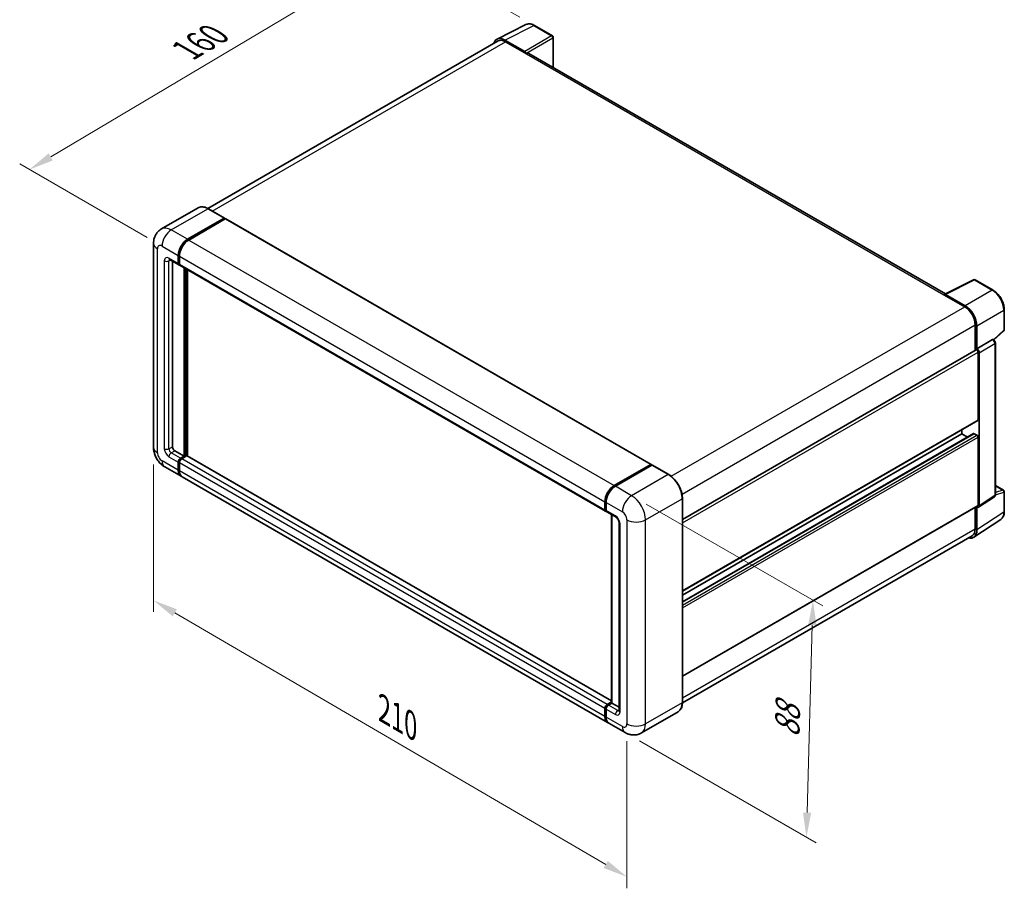
# Model space of a CAD drawing. Units: millimetres. Extents: x 1 to 6913, y -5 to 838.
# Drawn here: x 405 to 704, y 151 to 415 of the extents above; entities that cross this region are included whole.
import ezdxf

# ---------------------------------------------------------------- set-up
doc = ezdxf.new("R2010")
doc.units = ezdxf.units.MM
for name, color, linetype, lineweight in [('Dimension (ISO)', 7, 'Continuous', 18), ('Visible (ISO)', 7, 'Continuous', 35), ('Visible Narrow (ISO)', 7, 'Continuous', 25)]:
    doc.layers.add(name, color=color, linetype=linetype, lineweight=lineweight)
doc.styles.add('Note Text (TK)', font='MS PGothic.ttf')
doc.dimstyles.new('Default - Method 1b (TK)', dxfattribs={"dimscale": 3, "dimtxt": 2.5, "dimasz": 2.5, "dimexe": 1, "dimexo": 1.499999999999999, "dimgap": 1, "dimtad": 1, "dimtoh": 1, "dimrnd": 1e-08, "dimdsep": 46, "dimtxsty": 'Note Text (TK)', "dimcen": 0.09, "dimdle": 5, "dimclrd": 100, "dimclre": 100, "dimclrt": 7, "dimadec": 1, "dimazin": 1, "dimtfac": 1, "dimtmove": 0, "dimatfit": 3, "dimfxl": 1, "dimtolj": 1, "dimlwd": -1, "dimlwe": -1, "dimarcsym": 0})

# ---------------------------------------------------------------- blocks, each defined once
blk = doc.blocks.new('*D26')
at = {"layer": 'Defpoints', "color": 0}
for p in [(520.7897232800518, 436.6885842687487), (561.3893994924989, 413.2483502784806), (448.0612782084111, 346.1709763412059)]:
    blk.add_point(p, dxfattribs=at)
at = {"layer": 'Dimension (ISO)', "color": 100}
for p, q in [((556.9227653682555, 415.827162692484), (517.8119671972227, 438.407792544751)), ((414.201750522505, 373.2758089648579), (514.3441644383292, 432.8539042015343)), ((443.5946440841677, 348.7497887552093), (404.7784355979535, 371.1603371736458))]:
    blk.add_line(p, q, dxfattribs=at)
for points in [[(513.7050510937934, 433.9281640084879), (514.983277782865, 431.7796443945804), (520.7897232800518, 436.6885842687487)], [(413.5626371779692, 374.3500687718117), (414.8408638670407, 372.2015491579042), (407.7561916807824, 369.4411288976435)]]:
    blk.add_solid(points, dxfattribs=at)
at = {"layer": 'Dimension (ISO)', "color": 7, "insert": (454.2028837031028, 404.9280757555997), "char_height": 7.5, "attachment_point": 4, "rotation": 30.74983929790797, "style": 'Note Text (TK)'}
blk.add_mtext('\\A1;{\\Q-29.250;\\W0.823;\\H0.816x; \\fＭＳ Ｐゴシック|b0|i0;\\H7.5000;160}', dxfattribs=at)
blk = doc.blocks.new('*D27')
at = {"layer": 'Defpoints', "color": 0}
for p in [(445.4754917708073, 284.9337327716398), (589.4826344457435, 200.8345849360837), (589.4826344457603, 154.294279823213)]:
    blk.add_point(p, dxfattribs=at)
at = {"layer": 'Dimension (ISO)', "color": 100}
for p, q in [((445.4754917708092, 279.7225701468797), (445.4754917708253, 234.9193192422617)), ((451.9519735907636, 234.6112083055324), (583.0061526258208, 158.0764991764491)), ((589.4826344457454, 195.6234223113234), (589.4826344457616, 150.8201714067063))]:
    blk.add_line(p, q, dxfattribs=at)
for points in [[(452.5823434829695, 235.690621942189), (451.3216036985576, 233.5317946688758), (445.4754917708241, 238.3934276587685)], [(583.6365225180268, 159.1559128131057), (582.3757827336148, 156.9970855397926), (589.4826344457603, 154.294279823213)]]:
    blk.add_solid(points, dxfattribs=at)
at = {"layer": 'Dimension (ISO)', "color": 7, "insert": (514.3047209908055, 206.0143909140784), "char_height": 7.5, "attachment_point": 4, "rotation": 329.715375301932, "style": 'Note Text (TK)'}
blk.add_mtext('\\A1;{\\Q-30.285;\\W0.814;\\H0.816x; \\fＭＳ Ｐゴシック|b0|i0;\\H7.5000;210}', dxfattribs=at)
blk = doc.blocks.new('*D28')
at = {"layer": 'Defpoints', "color": 0}
for p in [(590.8968480080922, 270.2367943149279), (588.8968480081169, 198.1869799018753), (644.0511769406679, 166.3436132456939)]:
    blk.add_point(p, dxfattribs=at)
at = {"layer": 'Dimension (ISO)', "color": 100}
for p, q in [((595.327572733159, 267.6787142022055), (649.004993424021, 236.6880409169316)), ((645.8430678091772, 230.8963155087651), (644.2592860721338, 173.8407253956755)), ((593.3275727331837, 195.628899789153), (647.0049934240457, 164.638226503879))]:
    blk.add_line(p, q, dxfattribs=at)
for points in [[(644.5935491175137, 230.9310003640093), (647.0925865008409, 230.8616306535207), (646.0511769406431, 238.3934276587466)], [(643.0097673804702, 173.8754102509198), (645.5088047637973, 173.8060405404312), (644.0511769406679, 166.3436132456939)]]:
    blk.add_solid(points, dxfattribs=at)
at = {"layer": 'Dimension (ISO)', "color": 7, "insert": (638.0968437174739, 195.1011021900701), "char_height": 7.5, "attachment_point": 4, "rotation": 88.40995925998027, "style": 'Note Text (TK)'}
blk.add_mtext('\\A1;{\\Q28.410;\\W0.830;\\H0.816x; \\fＭＳ Ｐゴシック|b0|i0;\\H7.5000;88}', dxfattribs=at)

msp = doc.modelspace()

# ---------------------------------------------------------------- linework, layer by layer
at = {"layer": 'Visible (ISO)'}
for p, q in [((549.9473004549927, 409.133954813904), (558.74693153573, 413.5287141110755)), ((566.8086893863481, 410.119521799451), (561.3893994924987, 413.2483502784807)), ((550.2863051287176, 408.5496582672361), (462.0171527137277, 357.5874393592596)), ((558.370151448678, 405.3668541116073), (552.357374681691, 408.8383323966034)), ((552.5363051287176, 408.326778564381), (558.9002661593966, 404.6525439502063)), ((567.0586893863527, 400.4495820401383), (567.0586893863482, 409.6865090975589)), ((558.7234894640987, 404.7546060228232), (558.7234894640987, 404.7548547166537)), ((686.3088053604819, 331.6004954815807), (559.6502661593969, 404.7268371844916)), ((459.0266371368439, 357.7970393387243), (447.889705333156, 351.3671287639132)), ((467.1013846051501, 354.6545105740514), (462.1516371368443, 357.5122486072984)), ((455.8394528014619, 348.2122177935259), (466.9763846051499, 354.6421283683371)), ((455.8394528014619, 348.0489184773404), (467.1495896859068, 354.5788290521517)), ((467.2945826566839, 354.4175918085821), (456.1930061920555, 348.0080936482938)), ((467.1495896859068, 354.5788290521517), (467.3263663812035, 354.4767669795357)), ((467.4445826566841, 354.4324504554392), (596.8451236138224, 279.7230133005522)), ((445.4754917707847, 346.9874729221339), (445.4754917708071, 284.9337327716398)), ((450.3897053331581, 342.0389646137115), (453.2181324579043, 340.405971451856)), ((451.2432587237522, 341.5461653338842), (451.2432587237725, 285.1378569168721)), ((453.0110256767177, 340.8637485651762), (453.0110256767168, 343.3132383079589)), ((453.1524470329551, 340.9453982232691), (453.1524470329541, 343.3948879660517)), ((453.3645790673104, 343.1091141627271), (453.364579067311, 340.6596244199443)), ((453.3716858484977, 340.5482574681378), (453.3181324579043, 340.5791765326129)), ((453.5716858484977, 340.2018473066237), (582.972226805636, 265.4924101517368)), ((454.7787926297055, 282.2801188836253), (454.7787926296851, 339.5049238815645)), ((454.920213985943, 282.1984692255326), (454.9202139859224, 339.4232742234716)), ((455.8394528014808, 282.2591055837252), (455.8394528014605, 338.8925514458713)), ((686.1150406704323, 331.5037244732001), (694.9146717511696, 335.8984837703715)), ((700.8073627977592, 332.7553516343176), (695.3880729039098, 335.8841801133472)), ((685.8259333823813, 331.3719758119433), (692.1898944130601, 327.6977411977686)), ((686.0027100776819, 331.2701624331521), (686.0027100776819, 331.2699137393253)), ((692.3688248600891, 328.0026839464739), (686.356048093102, 331.4741622314699)), ((704.2374049365478, 320.7605560391029), (704.2374049365449, 326.8143443778432)), ((695.371874928401, 322.1863892765072), (695.3718749284038, 314.3946495911815)), ((695.9022050142987, 314.9399821207727), (695.9022050142952, 321.8826899969379)), ((695.9022050142987, 314.9399821207727), (700.6910114459843, 317.7048008032057)), ((700.9291033609409, 317.7224413847008), (700.9203732998488, 317.7274816878224)), ((701.0781896285406, 317.6176684368022), (704.0770582319547, 320.3936287453245)), ((606.3496438036071, 262.9976404873771), (695.6522050142997, 314.5564982417358)), ((695.9026357646445, 314.9397334269447), (695.9022050142987, 314.9399821207727)), ((701.5324413763843, 270.536302122668), (701.5324413763616, 316.6774292878551)), ((696.255758404903, 293.3028227261893), (696.255758404893, 313.9193613946118)), ((696.6093117955083, 267.174434748851), (696.6093117954857, 313.7157346370375)), ((606.349643803615, 241.2264012805747), (696.1522050143094, 293.0739341695295)), ((606.3496438036162, 237.9860291485474), (694.9036768768873, 289.1127239812695)), ((606.3496438036155, 239.9666342426787), (691.3060109365993, 289.0162156763198)), ((691.3060109365993, 289.0162156763198), (691.306010936599, 290.2759827142158)), ((693.0212652629817, 288.0259131292545), (691.3060109365993, 289.0162156763198)), ((695.9022050143111, 288.6079673858562), (695.0536768768873, 289.0978653344126)), ((696.2557584049144, 267.3790562817378), (696.2557584049052, 287.9955949501601)), ((451.9503655049594, 283.9131120454807), (454.7787926297055, 282.2801188836253)), ((453.7181324579258, 281.667746447929), (454.7787926297055, 282.2801188836253)), ((453.7181324579258, 281.5044471317435), (454.920213985943, 282.1984692255326)), ((455.556610089011, 282.3209437126724), (454.0716858485195, 281.4636223026979)), ((455.0969906812396, 282.0964071529166), (454.920213985943, 282.1984692255326)), ((455.0969906812396, 282.0964071529166), (455.1323460202987, 282.0759947383937)), ((584.7778617242676, 207.8164804832721), (455.706610089011, 282.3358023595294)), ((448.8897053331807, 279.0201414137207), (453.8394528014866, 276.1624033804736)), ((453.0110256767405, 277.9935118337545), (453.0110256767395, 280.4430015765372)), ((453.1524470329777, 278.0751614918474), (453.1524470329769, 280.52465123463)), ((453.364579067333, 280.2388774313056), (453.364579067334, 277.789387688523)), ((585.5935471491935, 273.2986564934068), (596.6951236138221, 279.7081546536952)), ((585.64532384449, 273.0456773103197), (596.9590323434747, 279.577649957747)), ((597.0840323434749, 279.5244429229863), (585.9471005397864, 273.0945323481751)), ((596.9072556481783, 279.5856801665561), (596.9072556481783, 279.5477566687797)), ((597.0804607289351, 279.5632056794168), (597.1193876825344, 279.5407311922776)), ((602.1587798117807, 276.6790870954535), (597.2090323434747, 279.5368251287006)), ((583.5935471492185, 201.2488420803553), (454.1930061920802, 275.9582792352424)), ((701.5324413763828, 273.345104875674), (703.9874049365717, 271.9277310033485)), ((696.4195076775011, 266.7274354060556), (701.2132260713609, 269.8956731983042)), ((704.2374049365748, 265.4409299627162), (704.2374049365719, 271.4947183014565)), ((582.7651200244493, 265.9501872650573), (582.7651200244486, 268.3996770078401)), ((583.0100947712797, 266.0318369231502), (583.0100947712788, 268.4813266659328)), ((583.1186734150415, 268.195552862608), (583.1186734150425, 265.7460631198254)), ((606.3496438036274, 207.3665575835122), (606.349643803605, 269.4202977340067)), ((606.3496438036245, 215.3026348361213), (696.1522050143215, 267.1501677250776)), ((695.3718749284258, 266.6996439399286), (695.3718749284282, 260.1326491260096)), ((695.9022050143255, 259.823975969878), (695.9022050143222, 266.7666838460433)), ((695.9022050143222, 266.7666838460433), (695.902635764668, 266.7664351522152)), ((583.325780196229, 265.2882860065052), (586.1542073209752, 263.6552928446497)), ((584.7778617242678, 207.2251213474789), (584.777861724247, 264.4499263454186)), ((584.8864403680097, 264.387238436214), (584.8864403680303, 207.162433438274)), ((587.068420883349, 262.0718285056509), (587.0684208833695, 204.9170678407217)), ((694.9531844242886, 257.5889792559006), (703.1589731595218, 263.0123036671705)), ((694.4398944130902, 258.0726521160677), (606.3475186933973, 207.2124952807071)), ((583.4722268056578, 206.7541851478109), (584.7778617242677, 207.5079938195341)), ((583.5240035009539, 206.5012059647223), (584.7778617242678, 207.2251213474789)), ((584.8864403680303, 207.162433438274), (583.8257801962504, 206.5500610025778)), ((584.851085028971, 207.1828458527974), (584.7778617242678, 207.2251213474789)), ((584.851085028971, 207.1828458527974), (584.8864403680304, 207.1624334382742)), ((584.8864403680303, 207.162433438274), (587.0684208833692, 205.9026664003766)), ((582.7651200244723, 203.079950533636), (582.7651200244712, 205.5294402764185)), ((583.0100947713024, 203.1616001917281), (583.0100947713015, 205.6110899345107)), ((583.1186734150642, 205.3253161311859), (583.1186734150651, 202.8758263884033)), ((605.0337798118067, 204.5178328309738), (593.8968480081184, 198.0879222561626)), ((588.8968480081172, 198.1869799018753), (583.9471005398113, 201.0447179351223))]:
    msp.add_line(p, q, dxfattribs=at)
for centre, radius, start, end in [((566.5586893863483, 409.6865090975587), 0.5000000000000002, 0, 60.00000000000426), ((695.1380729039099, 335.4511674114549), 0.5, 60.00000000000426, 116.5387075295066), ((703.7374049365478, 320.7605560391026), 0.5000000000000001, 312.7894813385706, 0), ((703.7374049365719, 271.4947183014563), 0.5000000000000001, 0, 60.00000000000132)]:
    msp.add_arc(centre, radius, start, end, dxfattribs=at)
for centre, major_axis, ratio, start_param, end_param in [((552.3616834979572, 404.7508733415558), (-2.503046793765676, 4.33540422052133), 0.5766474987879838, 5.498396131367933, 6.8099200536241), ((552.536305128719, 404.6525439502071), (-2.250000000001383, 3.897114317029132), 0.5773502691893873, 5.497787143781911, 6.283185307179516), ((558.3697205670518, 404.9586057453485), (0.250000000000141, -0.433012701892138), 0.5780538960693753, 0.7860071509831075, 2.355585502606928), ((558.900266159397, 403.4277990788149), (0.7500000000000135, 1.299038105676674), 0.5773502691896266, 0, 0.785398163397857), ((466.9763846051501, 354.4380042231052), (0.125000000000006, 0.21650635094612), 0.577350269189626, 5.699145064573257, 7.068583470577637), ((467.294582656684, 354.1726428343038), (0.149999999999999, 0.2598076211353317), 0.577350269189626, 9.87e-14, 0.7853981633979421), ((455.839452801463, 344.9462314698157), (2.000000000000202, 3.464101615137627), 0.577350269189626, 0.7853981633981109, 2.356194490193004), ((455.839452801463, 344.9462314698157), (1.900000000000193, 3.290896534380748), 0.5773502691896255, 0.7853981633980966, 2.356194490192999), ((456.1930061920567, 344.7421073245836), (-1.999999999999793, -3.464101615137875), 0.5773502691896258, 3.926990816987444, 5.497787143782238), ((453.7181324579043, 341.2719968556404), (-0.5000000000000007, -0.8660254037844397), 0.577350269189626, 5.497787143782456, 6.644552431086024), ((453.7181324579043, 341.2719968556404), (-0.399999999999996, -0.6928203230275464), 0.577350269189626, 5.497787143782637, 6.283185307179645), ((454.0716858484977, 341.0678727104081), (-0.5000000000000022, -0.8660254037844424), 0.5773502691896257, 5.497787143782131, 6.283185307179625), ((685.8259333823817, 330.1472309405521), (0.7499999999999534, 1.299038105676578), 0.5773502691896266, 0.5386578361481577, 0.7853981633978488), ((686.3564789747287, 331.0654163259652), (-0.2503046793765677, 0.4335404220521327), 0.5766474987879846, 5.498396131367723, 7.067974482991572), ((692.1898944130616, 324.0235065835946), (2.25000000000115, -3.897114317029297), 0.5773502691893873, 0.785398163397483, 2.356194490192368), ((692.3645160438269, 323.9202002838863), (2.500000000001413, -4.330127018921376), 0.5780538960693763, 0.786007150983056, 2.355585502606718), ((700.6791034922217, 317.2894286070135), (-0.2373110385604494, -0.4402622034678209), 0.5568605692504321, 3.125316333043056, 3.875807911401103), ((695.9022050142999, 314.1234855398437), (-0.2500000000001834, 0.4330127018921193), 0.5773502691893851, 3.926990816986935, 6.283185307179441), ((695.901774001392, 314.1232366944271), (0.5000000000002837, -0.866025403784275), 0.5780538960693761, 0.7860071509831786, 2.355585502606775), ((695.9022050143091, 293.5069468714216), (0.2500000000001738, -0.4330127018921554), 0.577350269189385, 3.6e-14, 0.7853981633972948), ((695.0536768768874, 288.8529163601343), (-0.1500000000000909, 0.2598076211352743), 0.577350269189385, 5.497787143782018, 6.283185307179539), ((695.9022050143113, 288.1997190953923), (-0.2500000000001818, 0.4330127018921167), 0.577350269189385, 3.926990816986936, 5.497787143781946), ((451.9503655049592, 284.7296086264083), (0.5000000000003637, -0.8660254037842277), 0.5773502691893854, 3.926990816986727, 5.497787143781642), ((453.7181324579261, 280.8512498670014), (0.5000000000000503, 0.8660254037844062), 0.577350269189626, 0.7853981633980727, 2.356194490192967), ((453.7181324579261, 280.8512498670014), (0.4000000000000378, 0.6928203230275205), 0.577350269189626, 0.7853981633979981, 2.356194490193022), ((455.5566100890111, 282.0759947383941), (0.1499999999999977, 0.2598076211353322), 0.5773502691896258, 7.55e-14, 0.7853981633979292), ((454.0716858485194, 280.6471257217701), (-0.4999999999999489, -0.8660254037844692), 0.577350269189626, 3.926990816986767, 5.497787143782687), ((596.6951236138221, 279.4632056794169), (0.1500000000000001, 0.2598076211353319), 0.5773502691896255, 5.497787143782296, 7.068583470577537), ((597.0840323434738, 279.361143606803), (-0.1249999999989289, 0.2165063509440741), 0.5773502691893853, 6.141288252574677, 6.283185307180366), ((597.084032343475, 279.3203187777544), (0.1249999999999926, 0.2165063509460789), 0.5773502691896258, 4.09e-14, 0.7853981633981555), ((455.8394528014867, 279.6265049956113), (-1.999999999999997, -3.46410161513775), 0.5773502691896257, 5.497787143782558, 6.371689150324742), ((455.8394528014867, 279.6265049956113), (-1.899999999999992, -3.290896534380854), 0.5773502691896258, 5.497787143782567, 6.084637806379749), ((456.1930061920802, 279.4223808503801), (-1.999999999999999, -3.464101615137753), 0.5773502691896257, 5.497787143782622, 6.283185307179584), ((585.5935471491949, 270.0326701696967), (2.000000000000206, 3.464101615137636), 0.5773502691896258, 0.7853981633981482, 2.356194490192921), ((585.9471005397877, 269.8285460244648), (-1.999999999999804, -3.46410161513789), 0.5773502691896258, 3.926990816987409, 5.497787143782304), ((695.9017740014147, 267.5839269632248), (0.5006093587531382, -0.8670808441042638), 0.5766474987879847, 5.498396131368015, 7.067974482991768), ((695.9022050143212, 267.5831804269697), (0.2500000000001423, -0.4330127018921372), 0.5773502691893848, 0, 0.7853981633972698), ((583.4722268056358, 266.3584355555212), (-0.5, -0.8660254037844387), 0.577350269189626, 5.49778714378213, 6.644552431086024), ((583.825780196229, 266.1543114102896), (-0.5000000000000006, -0.866025403784439), 0.577350269189626, 5.497787143782523, 6.283185307179625), ((692.3645160438573, 261.8714370417465), (2.503046793765706, -4.335404220521311), 0.5766474987879846, 5.756450560733698, 7.067974482991581), ((692.189894413089, 261.9697664330967), (2.25000000000138, -3.897114317029135), 0.5773502691893841, 0, 0.7853981633972813), ((583.4722268056578, 205.9376885668831), (0.5000000000000521, 0.8660254037844101), 0.5773502691896257, 0.7853981633976206, 2.356194490193434), ((583.8257801962507, 205.7335644216502), (-0.4999999999999542, -0.8660254037844815), 0.5773502691896223, 3.926990816987371, 5.497787143782388), ((585.5935471492186, 204.7129436954931), (-1.999999999999998, -3.464101615137753), 0.5773502691896257, 5.49778714378263, 6.37168915032214), ((585.9471005398113, 204.5088195502601), (-1.99999999999999, -3.464101615137738), 0.5773502691896258, 5.497787143782534, 6.283185307179585)]:
    msp.add_ellipse(centre, major_axis=major_axis, ratio=ratio, start_param=start_param, end_param=end_param, dxfattribs=at)
for points, knots in [([(561.3893994924987, 413.2483502784807), (561.2114713767214, 413.3510771240211), (561.0314485119544, 413.4396149935945), (560.6695788829609, 413.5853832463432), (560.4877090039773, 413.642624169647), (560.1247147688655, 413.7225056261534), (559.9435413764644, 413.7451320857816), (559.5857965832452, 413.7520371567005), (559.4091888312777, 413.7362376768296), (559.0672339171881, 413.6633395745757), (558.9019654530114, 413.6061419876646), (558.74693153573, 413.5287141110755)], [-0.7847891758118364, -0.7847891758118364, -0.7847891758118364, -0.7847891758118364, -0.6348041666494011, -0.6348041666494011, -0.4848191574869658, -0.4848191574869658, -0.3348341483245305, -0.3348341483245305, -0.1848491391620952, -0.1848491391620952, -0.0348641299996598, -0.0348641299996598, -0.0348641299996598, -0.0348641299996598]), ([(462.1516371368443, 357.5122486072984), (461.9289315190148, 357.6408277557022), (461.7050722495227, 357.7498571621399), (461.2595928404831, 357.9255826050403), (461.0379600444988, 357.9922838680399), (460.6015503205375, 358.0805107799806), (460.3867442770604, 358.1020241183985), (459.9693035573893, 358.0974326705324), (459.7666550222286, 358.0712733597915), (459.3803728135007, 357.9702262684402), (459.1968067389134, 357.8952868042871), (459.0266371368439, 357.7970393387243)], [1e-16, 1e-16, 1e-16, 1e-16, 0.1570796326795313, 0.1570796326795313, 0.3141592653590626, 0.3141592653590626, 0.4712388980385939, 0.4712388980385939, 0.628318530718125, 0.628318530718125, 0.7853981633976563, 0.7853981633976563, 0.7853981633976563, 0.7853981633976563]), ([(445.4754917707847, 346.9874729221339), (445.4754917707846, 347.2543561805681), (445.493365959963, 347.5322727216152), (445.5797480464913, 348.1121679350831), (445.6482953402151, 348.4144347229243), (445.8576756814322, 349.0376453772604), (445.9989331041705, 349.3589563191999), (446.3765398613442, 349.9966877386004), (446.6137862439885, 350.3129158426623), (447.1870018801634, 350.8929863785615), (447.5231861902371, 351.1555188380857), (447.889705333156, 351.3671287639132)], [4.712388980384689, 4.712388980384689, 4.712388980384689, 4.712388980384689, 4.869468613064137, 4.869468613064137, 5.026548245743585, 5.026548245743585, 5.183627878423033, 5.183627878423033, 5.340707511102481, 5.340707511102481, 5.497787143781929, 5.497787143781929, 5.497787143781929, 5.497787143781929]), ([(450.2497717344365, 342.0980328924712), (450.2497717344365, 342.0980328924712), (450.251374704722, 342.0978450276315), (450.2620118905686, 342.0956945575401), (450.2782808099358, 342.0915411340388), (450.3247730390476, 342.0732016386855), (450.3549271923587, 342.059043782664), (450.3897053331581, 342.0389646137115)], [5.902696792049801, 5.902696792049801, 5.902696792049801, 5.902696792049801, 5.969026041820524, 5.969026041820524, 6.126105674500055, 6.126105674500055, 6.283185307179586, 6.283185307179586, 6.283185307179586, 6.283185307179586]), ([(704.2374049365449, 326.8143443778432), (704.2374049365447, 327.0293496424243), (704.2227931093182, 327.2501209523812), (704.1657674598722, 327.6990372537495), (704.1233463453893, 327.9271830482201), (704.0122288381352, 328.3863974678895), (703.9435285447145, 328.6174624825989), (703.7816738146327, 329.0778126436172), (703.6885183174843, 329.30709289255), (703.4799403648736, 329.7590564982544), (703.3645188964517, 329.9817349331909), (703.1139604623523, 330.4157148713157), (702.9788260150332, 330.6270120125792), (702.6917030272122, 331.0336276210614), (702.5397182556245, 331.2289427725606), (702.2219706865869, 331.599288161043), (702.056212660633, 331.7743168677473), (701.7140800610421, 332.1001546616691), (701.5377105645052, 332.2509653217034), (701.1774504680701, 332.5248091334748), (700.9935628188339, 332.647849002027), (700.8073627977592, 332.7553516343176)], [-0.7847891758118367, -0.7847891758118367, -0.7847891758118367, -0.7847891758118367, -0.6278313406494695, -0.6278313406494695, -0.4708735054871024, -0.4708735054871024, -0.3139156703247352, -0.3139156703247352, -0.156957835162368, -0.156957835162368, -8e-16, -8e-16, 0.1569578351623664, 0.1569578351623664, 0.3139156703247336, 0.3139156703247336, 0.4708735054871008, 0.4708735054871008, 0.6278313406494681, 0.6278313406494681, 0.7847891758118353, 0.7847891758118353, 0.7847891758118353, 0.7847891758118353]), ([(701.5324413763616, 316.6774292878551), (701.5324413763616, 316.7654836646944), (701.5208014484239, 316.8498148508427), (701.4814556111336, 317.012419073022), (701.4535926268584, 317.0907123670655), (701.3843401327894, 317.2407742817203), (701.342923814937, 317.3125094485028), (701.24759263174, 317.4475148249694), (701.1937201422901, 317.5107915241986), (701.0725736737651, 317.6261681299146), (701.0053606881982, 317.6784141962811), (700.9291033609411, 317.7224413847008)], [-0.7847891758118394, -0.7847891758118394, -0.7847891758118394, -0.7847891758118394, -0.4708735054871051, -0.4708735054871051, -0.1569578351623707, -0.1569578351623707, 0.1569578351623636, 0.1569578351623636, 0.470873505487098, 0.470873505487098, 0.7847891758118323, 0.7847891758118323, 0.7847891758118323, 0.7847891758118323]), ([(448.8897053331807, 279.0201414137207), (448.4274499698833, 279.2870246721548), (448.0376880797085, 279.5926173425901), (447.3499805921623, 280.2476829437198), (447.052485081403, 280.5983754123654), (446.5292540378801, 281.3394219498556), (446.3038219859539, 281.729881717446), (445.9236723808618, 282.5535363619304), (445.7687115494784, 282.9865212660827), (445.5452618415275, 283.9096262212354), (445.4754917708073, 284.3999662547714), (445.4754917708071, 284.9337327716398)], [3.141592653589793, 3.141592653589793, 3.141592653589793, 3.141592653589793, 3.455751918948772, 3.455751918948772, 3.769911184307751, 3.769911184307751, 4.084070449666731, 4.084070449666731, 4.39822971502571, 4.39822971502571, 4.712388980384689, 4.712388980384689, 4.712388980384689, 4.712388980384689]), ([(597.0804607289351, 279.5632056794168), (597.0551118193998, 279.5778408791607), (597.0299003441878, 279.5874203354717), (596.997034849376, 279.5893764240414), (596.9873129145208, 279.5883782941696), (596.9779663262968, 279.585680166556)], [0.1703131202013033, 0.1703131202013033, 0.1703131202013033, 0.1703131202013033, 0.1810677516981464, 0.1810677516981464, 0.1858570013304151, 0.1858570013304151, 0.1858570013304151, 0.1858570013304151]), ([(606.349643803605, 269.4202977340067), (606.3496438036047, 269.9346143276216), (606.279323503424, 270.4842208834087), (606.0079342094438, 271.6053716083119), (605.8068267373426, 272.1767576855167), (605.2934184366406, 273.2891385106593), (604.9811815240784, 273.8299487072156), (604.2745356211725, 274.8307637507082), (603.8802544989946, 275.290620969041), (603.045004136747, 276.0862263543943), (602.6041910474391, 276.421928798646), (602.1587798117806, 276.6790870954535)], [1.570796326794896, 1.570796326794896, 1.570796326794896, 1.570796326794896, 1.884955592153876, 1.884955592153876, 2.199114857512855, 2.199114857512855, 2.513274122871834, 2.513274122871834, 2.827433388230813, 2.827433388230813, 3.141592653589793, 3.141592653589793, 3.141592653589793, 3.141592653589793]), ([(583.0100947712788, 268.4813266659328), (583.0100947712788, 268.807535951124), (583.0546175113396, 269.1541713659119), (583.2253255409792, 269.8593923728678), (583.3515655776478, 270.2178870819786), (583.6734667333105, 270.9153371868197), (583.8690948813398, 271.2541750785973), (584.3121538121727, 271.8816747093296), (584.5594993190506, 272.1702491426147), (585.0848846115368, 272.6706971363911), (585.3628183165641, 272.882572667724), (585.64532384449, 273.0456773103197)], [3.141592653589794, 3.141592653589794, 3.141592653589794, 3.141592653589794, 3.455751918948772, 3.455751918948772, 3.769911184307751, 3.769911184307751, 4.08407044966673, 4.08407044966673, 4.398229715025708, 4.398229715025708, 4.712388980384687, 4.712388980384687, 4.712388980384687, 4.712388980384687]), ([(701.2132260713609, 269.8956731983042), (701.2613579011883, 269.9274842205087), (701.3048668478746, 269.9654054715152), (701.3792035330764, 270.0478656973846), (701.4100789745124, 270.0922885287636), (701.4598933449302, 270.1825485755501), (701.4789191153606, 270.2283801052649), (701.5076166403107, 270.3189055852945), (701.5173258055484, 270.3636371878313), (701.5297367807785, 270.4512859106262), (701.5324413763843, 270.4942308348492), (701.5324413763843, 270.536302122668)], [0.0348641299997939, 0.0348641299997939, 0.0348641299997939, 0.0348641299997939, 0.1848491391622035, 0.1848491391622035, 0.3348341483246131, 0.3348341483246131, 0.4848191574870227, 0.4848191574870227, 0.6348041666494323, 0.6348041666494323, 0.7847891758118419, 0.7847891758118419, 0.7847891758118419, 0.7847891758118419]), ([(583.1214833577015, 265.6749671421323), (583.1089136747387, 265.6910831726364), (583.0975511346658, 265.7078579329201), (583.0684209795678, 265.7570551858959), (583.0535522275405, 265.790487954611), (583.0307410613634, 265.8583843087614), (583.0227722223211, 265.8928705430511), (583.0124502834688, 265.9621631843235), (583.0100947712797, 265.9969872635707), (583.0100947712797, 266.0318369231502)], [2.585890368218763, 2.585890368218763, 2.585890368218763, 2.585890368218763, 2.670353755551575, 2.670353755551575, 2.827433388230982, 2.827433388230982, 2.984513020910389, 2.984513020910389, 3.141592653589796, 3.141592653589796, 3.141592653589796, 3.141592653589796]), ([(586.1542073209752, 263.6552928446497), (586.1999768752878, 263.6288677801466), (586.2536861082164, 263.5921711317716), (586.3721767380313, 263.495066442374), (586.4374866962837, 263.4330393048633), (586.5707586432832, 263.2854834065986), (586.6385891899097, 263.1986504673183), (586.7659671583941, 263.0087632161966), (586.8251060385445, 262.9052403883334), (586.9254416159147, 262.6960363481893), (586.9666361792366, 262.5903653824436), (587.0268599873122, 262.3937927654), (587.0466676094777, 262.3024844703541), (587.0651986182085, 262.1658124592685), (587.068420883349, 262.1148436000042), (587.068420883349, 262.0718285056509)], [3.141592653589765, 3.141592653589765, 3.141592653589765, 3.141592653589765, 3.348316320067317, 3.348316320067317, 3.571777792848934, 3.571777792848934, 3.810832397366205, 3.810832397366205, 4.058806714961324, 4.058806714961324, 4.306471209923819, 4.306471209923819, 4.544135123945524, 4.544135123945524, 4.712388980384694, 4.712388980384694, 4.712388980384694, 4.712388980384694]), ([(703.1589731595218, 263.0123036671705), (703.3035446262496, 263.1078530396899), (703.4357134216381, 263.2223809346559), (703.6698224871222, 263.4820735260795), (703.7718091140405, 263.6271205858534), (703.9447015438192, 263.9403892003122), (704.0156931511839, 264.1086031904355), (704.1280108981136, 264.4629061477228), (704.1693737438882, 264.6490305447578), (704.224069548439, 265.0353029626984), (704.237404936575, 265.2354762716354), (704.2374049365748, 265.4409299627162)], [0.0348641299997826, 0.0348641299997826, 0.0348641299997826, 0.0348641299997826, 0.1848491391621934, 0.1848491391621934, 0.3348341483246041, 0.3348341483246041, 0.4848191574870149, 0.4848191574870149, 0.6348041666494257, 0.6348041666494257, 0.7847891758118364, 0.7847891758118364, 0.7847891758118364, 0.7847891758118364]), ([(605.0337798118067, 204.5178328309738), (605.2039494138759, 204.6160802965365), (605.360631930872, 204.7375834483256), (605.6412823833244, 205.0215901084383), (605.7652612785517, 205.1840092325567), (605.9779579488791, 205.5432277764327), (606.0667298730273, 205.7400119361791), (606.2085279879697, 206.1620672995583), (606.2615793977395, 206.3873575626923), (606.3321364046162, 206.8610167692333), (606.3496438036276, 207.1093992867049), (606.3496438036274, 207.3665575835122)], [0.7853981633976556, 0.7853981633976556, 0.7853981633976556, 0.7853981633976556, 0.9424777960771036, 0.9424777960771036, 1.099557428756551, 1.099557428756551, 1.256637061436, 1.256637061436, 1.413716694115448, 1.413716694115448, 1.570796326794896, 1.570796326794896, 1.570796326794896, 1.570796326794896]), ([(583.0100947713016, 205.6110899345108), (583.0100947713016, 205.6807892536696), (583.0194390202901, 205.7506458398222), (583.052854416739, 205.8886899586682), (583.0770024959999, 205.9568782567414), (583.1377575447914, 206.0885137429891), (583.1743737411851, 206.151934855523), (583.2579958919194, 206.2703680143087), (583.3049746506612, 206.3253750134378), (583.4078166662003, 206.4233356550631), (583.4636421199359, 206.4663563051429), (583.5240035009539, 206.5012059647223)], [3.141592653589805, 3.141592653589805, 3.141592653589805, 3.141592653589805, 3.455751918948782, 3.455751918948782, 3.769911184307759, 3.769911184307759, 4.084070449666736, 4.084070449666736, 4.398229715025713, 4.398229715025713, 4.712388980384689, 4.712388980384689, 4.712388980384689, 4.712388980384689]), ([(587.0684208833695, 204.9170678407217), (587.0684208833695, 204.8769095028168), (587.0656048696917, 204.8437163120092), (587.0582412240045, 204.7942831128431), (587.0537037345857, 204.7781171036284), (587.0502475033917, 204.7678297954149), (587.0496087139725, 204.7663476500063), (587.0496087139725, 204.7663476500063)], [4.712388980384688, 4.712388980384688, 4.712388980384688, 4.712388980384688, 4.869468613064137, 4.869468613064137, 5.026548245743586, 5.026548245743586, 5.092877495514058, 5.092877495514058, 5.092877495514058, 5.092877495514058]), ([(583.2205640416894, 202.0659384211299), (583.1929384224817, 202.127568409152), (583.1680816001708, 202.1913989159724), (583.1002427107562, 202.3933181525903), (583.0662646962942, 202.5378836342901), (583.0211917566583, 202.840464678602), (583.0100947713024, 202.9984955491325), (583.0100947713024, 203.1616001917281)], [2.751484349935389, 2.751484349935389, 2.751484349935389, 2.751484349935389, 2.827433388230981, 2.827433388230981, 2.984513020910388, 2.984513020910388, 3.141592653589794, 3.141592653589794, 3.141592653589794, 3.141592653589794]), ([(593.8968480081184, 198.0879222561626), (593.5303288651994, 197.876312330335), (593.1348769308966, 197.7164344072193), (592.3459132927331, 197.5100503723943), (591.9534285299026, 197.462703030099), (591.2123335413232, 197.4545516954459), (590.8634413917204, 197.4928746498509), (590.2190349625475, 197.6231512824717), (589.9229905986946, 197.7149209786668), (589.377595569034, 197.9300595040352), (589.127975689766, 198.0535382726581), (588.8968480081172, 198.1869799018753)], [5.497787143781931, 5.497787143781931, 5.497787143781931, 5.497787143781931, 5.654866776461462, 5.654866776461462, 5.811946409140993, 5.811946409140993, 5.969026041820525, 5.969026041820525, 6.126105674500056, 6.126105674500056, 6.283185307179586, 6.283185307179586, 6.283185307179586, 6.283185307179586])]:
    msp.add_open_spline(points, degree=3, knots=knots, dxfattribs=at)
msp.add_open_spline([(467.3716868078977, 354.4453307737598), (467.3563981888234, 354.457786393328), (467.3409260192653, 354.4683609685815), (467.3263663812035, 354.4767669795357)], degree=3, dxfattribs=at)
at = {"layer": 'Visible Narrow (ISO)'}
for p, q in [((552.357374681691, 408.8383323966034), (561.1517383278878, 413.2304610031575)), ((561.1517383278878, 413.2304610031576), (566.5710282217372, 410.1016325241279)), ((463.3372973086189, 356.8277073879569), (552.5363051287176, 408.326778564381)), ((566.5710282217372, 410.1016325241279), (558.3701514486781, 405.3668541116073)), ((558.7234894640987, 404.7548547166537), (566.9243662371578, 409.4896331291742)), ((566.9243662371578, 409.4896331291742), (566.9243662371622, 400.5271335464819)), ((558.9002661593966, 404.6525439502063), (685.8259333823813, 331.3719758119433)), ((450.889705333156, 351.069955826773), (462.0266371368442, 357.4998664015842)), ((462.0266371368442, 357.4998664015842), (466.9763846051499, 354.6421283683371)), ((467.3263663812035, 354.4767669795357), (456.0162294967585, 347.9468564047245)), ((467.2945826566839, 354.4175918085821), (596.6951236138221, 279.7081546536952)), ((455.8394528014619, 348.2122177935259), (450.889705333156, 351.069955826773)), ((456.0162294967585, 347.9468564047245), (455.8394528014619, 348.0489184773404)), ((456.1930061920555, 348.0080936482938), (585.5935471491935, 273.2986564934068)), ((446.6470646460609, 283.3007396097844), (446.6470646460386, 345.3544797602785)), ((448.0612782084111, 346.170976341206), (453.0110256767168, 343.3132383079589)), ((448.7683849895991, 341.6802451461043), (448.7683849896198, 284.5254844811755)), ((453.0110256767177, 340.8637485651762), (450.1825985519716, 342.4967417270317)), ((450.1825985519721, 341.6802451461046), (450.5968121143445, 341.9193914578425)), ((450.1825985519928, 284.5254844811758), (450.1825985519721, 341.6802451461046)), ((453.3292237282507, 343.2928258934357), (453.1524470329541, 343.3948879660517)), ((453.3292237282507, 343.2928258934357), (453.3292237282515, 340.8433361506531)), ((453.3645790673104, 343.1091141627271), (582.7651200244486, 268.3996770078401)), ((453.3292237282515, 340.8433361506531), (453.1524470329551, 340.9453982232691)), ((453.364579067311, 340.6596244199443), (582.7651200244493, 265.9501872650573)), ((455.0969906812191, 339.3212121508557), (455.0969906812396, 282.0964071529166)), ((455.4505440718329, 282.2597064691026), (455.4505440718124, 339.1170880056238)), ((686.356048093102, 331.4741622314699), (695.1504117392988, 335.8662908380241)), ((695.1504117392988, 335.8662908380241), (700.5697016331482, 332.7374623589945)), ((700.5697016331482, 332.7374623589945), (692.3688248600891, 328.0026839464739)), ((602.9216608173815, 276.1587025011784), (692.1898944130603, 327.6977411977686)), ((695.9022050142952, 321.8826899969379), (704.1030817873545, 326.6174684094585)), ((704.1030817873544, 326.6174684094585), (704.1030817873574, 320.5636800707182)), ((606.2166653999874, 270.7126050555776), (695.371874928401, 322.1863892765072)), ((704.1030817873574, 320.5636800707182), (700.9914502790266, 317.68333861393)), ((700.69144219633, 317.7045521093777), (695.9026357646443, 314.9397334269447)), ((700.6910114459843, 317.7048008032057), (700.69144219633, 317.7045521093777)), ((696.6093117954857, 313.7157346370375), (701.3981182271713, 316.4805533194705)), ((701.3981182271712, 316.4805533194705), (701.3981182271939, 270.3394261542833)), ((606.3496438036074, 262.0120419277236), (696.255758404893, 313.9193613946118)), ((606.349643803615, 241.3955032592997), (696.255758404903, 293.3028227261893)), ((606.3496438036163, 237.884567961312), (695.0536768768873, 289.0978653344126)), ((606.3496438036166, 236.9047720641988), (695.9022050143111, 288.6079673858562)), ((606.3496438036168, 236.0882754832704), (696.2557584049051, 287.9955949501601)), ((450.1825985519928, 284.5254844811758), (451.2432587237725, 285.1378569168721)), ((450.1825985519933, 282.0759947383926), (453.0110256767395, 280.4430015765372)), ((450.8897053331796, 283.3007396097844), (451.9503655049594, 283.9131120454807)), ((453.7181324579258, 281.667746447929), (450.8897053331796, 283.3007396097844)), ((453.8949091532224, 281.4023850591275), (453.7181324579258, 281.5044471317435)), ((455.0969906812396, 282.0964071529166), (453.8949091532224, 281.4023850591275)), ((584.7778617242676, 207.7150192960365), (455.556610089011, 282.3209437126724)), ((453.0110256767405, 277.9935118337545), (448.0612782084347, 280.8512498670016)), ((453.3292237282735, 280.4225891620141), (453.1524470329769, 280.52465123463)), ((453.3292237282735, 280.4225891620141), (453.3292237282743, 277.9730994192314)), ((582.7651200244712, 205.5294402764185), (453.364579067333, 280.2388774313056)), ((583.4722268056578, 206.7541851478109), (454.0716858485195, 281.4636223026979)), ((585.77032384449, 273.0332951046055), (597.0804607289351, 279.5632056794168)), ((597.0840323434749, 279.5244429229863), (602.0337798117806, 276.6667048897393)), ((453.3292237282743, 277.9730994192314), (453.1524470329777, 278.0751614918474)), ((582.7651200244723, 203.079950533636), (453.364579067334, 277.789387688523)), ((602.0337798117806, 276.6667048897393), (590.8968480080924, 270.2367943149281)), ((585.77032384449, 273.0332951046055), (585.8090501850382, 273.0109364414653)), ((590.8968480080924, 270.2367943149281), (585.9471005397864, 273.0945323481751)), ((701.5324413763828, 273.264550296198), (703.8251507731073, 271.9408539088259)), ((701.3981182271939, 270.3394261542833), (696.6093117955083, 267.1744347488511)), ((701.5315122040187, 270.4939811908651), (704.1030817873815, 271.2978423330719)), ((703.8251507731073, 271.9408539088259), (701.5324413763839, 271.2241632128705)), ((704.1030817873815, 271.2978423330719), (704.1030817873844, 265.2440539943316)), ((583.0833180759832, 265.9297748505342), (583.0833180759822, 268.3792645933169)), ((583.0833180759822, 268.3792645933169), (583.1220444165303, 268.3569059301766)), ((583.1186734150415, 268.195552862608), (588.0684208833474, 265.337814829361)), ((595.1394886952136, 262.8883250865795), (606.2764204989016, 269.3182356613907)), ((606.2764204989016, 269.3182356613907), (606.2764204989242, 207.2644955108962)), ((606.3496438036245, 215.471736814847), (696.2557584049144, 267.3790562817378)), ((583.0833180759832, 265.9297748505342), (583.1186734150423, 265.909362436011)), ((585.9471005397887, 264.1130699579699), (583.1186734150425, 265.7460631198254)), ((584.851085028971, 207.1828458527974), (584.8510850289504, 264.4076508507372)), ((704.1030817873844, 265.2440539943316), (695.9022050143255, 259.823975969878)), ((587.3613141021829, 204.5088195502579), (587.3613141021624, 261.663580215187)), ((589.4826344457211, 262.8883250865781), (589.4826344457435, 200.8345849360836)), ((595.1394886952359, 200.8345849360849), (595.1394886952136, 262.8883250865795)), ((606.3496438036268, 208.7356400222017), (695.3718749284282, 260.1326491260096)), ((583.6490035009539, 206.4888237590082), (584.851085028971, 207.1828458527974)), ((606.2764204989242, 207.2644955108962), (595.1394886952359, 200.834584936085)), ((583.0833180760058, 203.0595381191121), (583.0833180760048, 205.5090278618947)), ((583.0833180760048, 205.5090278618947), (583.1306269212143, 205.481714087378)), ((583.1186734150642, 205.3253161311859), (585.9471005398104, 203.6923229693305)), ((583.6490035009539, 206.4888237590082), (583.6963123461635, 206.4615099844914)), ((586.6542073209966, 204.9170678407223), (583.8257801962504, 206.5500610025778)), ((586.6542073209966, 204.9170678407223), (587.0684208833694, 205.1562141524603)), ((583.0833180760058, 203.0595381191121), (583.1186734150651, 203.0391257045889)), ((588.0684208833709, 200.0180883551562), (583.1186734150651, 202.8758263884033))]:
    msp.add_line(p, q, dxfattribs=at)
for centre, major_axis, ratio, start_param, end_param in [((561.1432774271384, 409.1366244270455), (-2.476289897720963, 4.349410980715771), 0.5767738387754364, 5.5018736388507, 6.251798684662862), ((561.1393994924988, 412.8153375765884), (0.2499999999999589, 0.433012701892246), 0.5773502691897069, 3.11e-14, 0.7504915783580454), ((566.5586893863482, 409.6865090975587), (0.2499999999999687, 0.4330127018922828), 0.577350269189707, 0, 0.7504915783579884), ((566.5586893863483, 409.6865090975587), (0.2500000000001297, -0.4330127018921483), 0.6169214475543424, 0.7860071509832363, 2.355585502606892), ((566.5586893863483, 409.6865090975587), (0.5000000000000008, 2.493e-13), 0.5773502691897863, 5.532693728821655, 6.283185307179583), ((462.026637136846, 352.6008869160188), (-3.00000000000189, 5.196152422705629), 0.5773502691893851, 5.497787143781954, 6.283185307179593), ((462.0266371368443, 357.2957422563523), (0.1249999999999911, 0.216506350946077), 0.5773502691896257, 3.15e-14, 0.7853981633981499), ((450.8897053331578, 346.1709763412076), (-3.000000000001893, 5.196152422705583), 0.5773502691893853, 5.497787143781939, 6.283185307179574), ((450.8897053331573, 347.8039695030627), (2.000000000000213, 3.464101615137649), 0.577350269189626, 0.78539816339811, 2.356194490193001), ((456.0162294967597, 344.8441693971998), (-1.899999999999799, -3.290896534380973), 0.577350269189626, 3.926990816987427, 5.497787143782324), ((456.0162294967587, 347.7427322594924), (0.1250000000002044, -0.2165063509463132), 0.5773502691893853, 2.154992484542651, 2.356194490191892), ((449.4754917707847, 346.9874729221354), (-3.999999999999991, -1.4711e-12), 0.5773502691898695, 0, 0.785398163397252), ((448.0612782084116, 344.5379831793508), (-1.000000000000623, 1.732050807568514), 0.5773502691893854, 5.49778714378189, 7.068583470576827), ((450.1825985519721, 340.8637485651766), (-1.000000000000616, 1.732050807568503), 0.5773502691893854, 5.497787143781965, 7.06858347057686), ((449.4754917707855, 342.0884934365685), (-0.9999999999999932, -3.011e-13), 0.5773502691898664, 0.785398163397522, 2.356194490192381), ((450.8897053331581, 342.9049900174959), (-0.4999999999999988, -0.8660254037844229), 0.5773502691896258, 5.497787143782684, 6.283185307179661), ((450.8897053331587, 341.2719968556408), (-0.5000000000003081, 0.8660254037842507), 0.5773502691893853, 0.1679057291927961, 0.7853981633972467), ((453.5060004235476, 343.3948879660519), (0.2500000000003295, 1.051e-13), 0.5773502691898662, 3.926990816986682, 4.128192822636035), ((453.5060004235483, 340.9453982232692), (0.2500000000000297, 1.051e-13), 0.5773502691898662, 3.926990816987065, 4.111124763705927), ((453.894909153201, 341.1699347830245), (-0.3999999999999852, -0.6928203230275255), 0.5773502691896258, 5.49778714378256, 5.854775072582814), ((695.1380729039099, 335.4511674114549), (-0.2234011527402491, 0.4473163589166087), 0.5766474987879925, 5.533260261367431, 6.283185307179592), ((695.1380729039099, 335.4511674114549), (0.2499999999999603, 0.4330127018923083), 0.5773502691897124, 0, 0.750491578357888), ((700.5573627977593, 332.3223389324253), (0.2499999999999573, 0.4330127018922702), 0.5773502691897128, 0, 0.7504915783579867), ((700.5534848631233, 328.6481036360965), (2.500000000001414, -4.330127018921377), 0.5819406512178733, 0.7860071509830499, 2.355585502606707), ((703.7374049365447, 326.8143443778429), (0.5000000000000029, 2.606e-13), 0.57735026918978, 5.532693728821588, 6.283185307179498), ((703.7374049365478, 320.7605560391026), (0.3396532954068182, -0.3669272937781048), 0.4352802424316128, 0, 0.6668561839764929), ((703.7374049365478, 320.7605560391026), (0.4999999999999976, 2.45e-13), 0.57735026918978, 5.532693728821828, 6.283185307179845), ((700.6791033609411, 317.2894286828085), (0.2499999999999438, 0.433012701892219), 0.5773502691897122, 0, 0.7504915783580639), ((700.6786724793149, 316.8811803165497), (0.5000000000002829, -0.8660254037842735), 0.597487671811861, 0.7860071509830089, 2.355585502606578), ((701.0324413763618, 316.6774292878549), (0.499999999999999, 2.611e-13), 0.57735026918978, 5.532693728821584, 6.283185307179309), ((449.4754917708071, 284.9337327716412), (-3.999999999999995, -1.4436e-12), 0.5773502691898662, 0, 0.7853981633972272), ((450.1825985519928, 283.7089879002478), (1.000000000000726, -1.732050807568455), 0.5773502691893853, 3.926990816986766, 5.497787143781643), ((449.4754917708062, 284.9337327716397), (-1, -2.998e-13), 0.5773502691898708, 0.7853981633975194, 2.356194490192461), ((450.8897053331794, 284.117236190712), (-0.5000000000002602, 0.8660254037842872), 0.5773502691893851, 0.7853981633975496, 2.356194490192496), ((448.061278208434, 282.4842430288567), (-1.000000000000515, 1.732050807568567), 0.5773502691893854, 0.7853981633975123, 2.35619449019242), ((450.8897053331799, 282.4842430288569), (-0.4999999999999496, -0.8660254037844715), 0.577350269189626, 3.92699081698737, 5.497787143782425), ((450.8897053331808, 282.4842430288584), (-1.999999999999987, -3.464101615137733), 0.577350269189626, 5.497787143782542, 6.283185307179585), ((453.8949091532227, 280.7491877943855), (-0.3999999999999623, -0.6928203230275817), 0.577350269189626, 3.926990816987444, 5.497787143782306), ((453.5060004235701, 280.5246512346301), (0.2499999999999676, 1.051e-13), 0.5773502691898662, 3.926990816986804, 4.171955660395284), ((453.8949091532225, 281.1982609138956), (0.1250000000001, -0.2165063509461323), 0.5773502691893854, 2.111229646785965, 2.356194490192494), ((453.506000423571, 278.0751614918476), (0.2500000000001252, 1.051e-13), 0.5773502691898662, 3.926990816986462, 4.111124763706696), ((456.0162294967831, 279.5244429229953), (-1.89999999999989, -3.290896534380677), 0.5773502691896258, 5.497787143782536, 5.719799606071047), ((602.0337798117807, 276.4625807445074), (0.1249999999999985, 0.2165063509461257), 0.5773502691896258, 0, 0.785398163397943), ((602.0337798117822, 271.7677254041739), (3.000000000001578, -5.19615242270575), 0.5773502691893855, 0.7853981633974803, 2.356194490192395), ((585.7703238444911, 269.9306080970808), (1.900000000000203, 3.290896534380763), 0.577350269189626, 0.7853981633981367, 2.356194490193013), ((585.7703238444901, 272.8291709593737), (-0.1250000000000448, 0.2165063509460071), 0.5773502691893853, 5.497787143782115, 6.283185307180116), ((590.8968480080936, 266.9708079912178), (2.000000000000218, 3.464101615137656), 0.5773502691896257, 0.78539816339811, 2.356194490193001), ((590.8968480080943, 265.3378148293627), (-3.000000000002194, 5.196152422705389), 0.5773502691893853, 3.926990816986798, 5.497787143781692), ((700.6786724793376, 270.7410482298545), (0.5260712596323502, -0.8507987862311068), 0.5769989906576861, 0.0174426916831791, 0.7673677374953352), ((701.0324413763843, 270.5363021226677), (0.4999999999999944, 2.665e-13), 0.57735026918978, 5.532693728821417, 6.283185307179252), ((703.7374049365719, 271.4947183014563), (0.2499999999999593, 0.4330127018922778), 0.5773502691897124, 0, 0.5345943498861275), ((703.7374049365719, 271.4947183014563), (0.1491790270198309, -0.4772270087677576), 0.7216931133902396, 0.9347452419536406, 2.496880008981978), ((703.7374049365719, 271.4947183014563), (0.5000000000000029, 2.606e-13), 0.57735026918978, 5.532693728821588, 6.283185307179498), ((583.2600947712789, 268.4813266659329), (-0.2500000000000113, -9.02e-14), 0.5773502691898662, 0, 0.7853981633968417), ((606.0996438036051, 269.4202977340067), (0.2500000000000017, 7.8e-14), 0.5773502691898662, 5.49778714378201, 6.283185307179582), ((583.2600947712798, 266.0318369231502), (-0.2500000000000202, -9.01e-14), 0.5773502691898664, 0, 0.7853981633968417), ((583.6490035009323, 266.2563734829056), (0.4000000000000786, 0.6928203230275914), 0.577350269189626, 2.356194490193104, 2.713182418992669), ((586.6542073209752, 264.5213182484341), (-0.5000000000000112, -0.8660254037844511), 0.5773502691896258, 5.497787143782598, 6.283185307179642), ((585.9471005397892, 262.4800767961148), (-1.000000000000733, 1.732050807568465), 0.5773502691893853, 3.926990816986764, 5.497787143781642), ((588.068420883348, 263.7048216675059), (1.000000000000521, -1.732050807568577), 0.5773502691893855, 0.7853981633975123, 2.35619449019242), ((700.5534848631532, 267.2836449273976), (2.528555451941468, -4.31923544891719), 0.576773838775437, 0.0313866225167132, 0.7813116683287628), ((703.737404936575, 265.440929962716), (0.4999999999999944, 2.62e-13), 0.57735026918978, 5.53269372882158, 6.283185307179299), ((588.068420883349, 262.0718285056513), (-1.000000000000017, -3.891e-13), 0.5773502691898798, 0, 0.7853981633971712), ((592.3110615704672, 264.521318248435), (4.000000000000015, 1.6807e-12), 0.5773502691898662, 3.926990816986778, 5.497787143781691), ((602.0337798118047, 209.7139852536794), (3.000000000001897, -5.196152422705599), 0.5773502691893853, 0, 0.7853981633972404), ((606.0996438036275, 207.3665575835121), (0.2499999999999988, 9.29e-14), 0.5773502691898664, 5.497787143781538, 6.283185307179274), ((583.2600947713016, 205.6110899345108), (-0.2500000000000002, -9.01e-14), 0.5773502691898664, 0, 0.7853981633971437), ((583.6490035009542, 205.8356264942661), (0.4000000000000468, 0.6928203230275364), 0.5773502691896257, 0.7853981633979963, 2.356194490193061), ((583.6490035009541, 206.2846996137763), (-0.1250000000000649, 0.2165063509460416), 0.5773502691893855, 5.497787143782116, 6.283185307179931), ((586.6542073209969, 204.1005712597947), (-0.4999999999999466, -0.8660254037844651), 0.5773502691896258, 3.92699081698737, 5.497787143782426), ((585.9471005398098, 205.3253161311856), (1.000000000000623, -1.732050807568514), 0.5773502691893853, 5.497787143781965, 7.06858347057686), ((586.6542073209964, 205.7335644216498), (0.5000000000003286, -0.8660254037842863), 0.5773502691893854, 5.497787143782115, 6.115279577986787), ((588.0684208833695, 204.917067840722), (-1.000000000000006, -3.591e-13), 0.5773502691898662, 0, 0.7853981633972449), ((583.2600947713024, 203.1616001917281), (-0.2500000000000535, -9.01e-14), 0.5773502691898662, 0, 0.7853981633969731), ((585.7703238445147, 204.610881622876), (1.900000000000174, 3.290896534380714), 0.5773502691896258, 2.356194490193058, 2.578206952479236), ((588.0684208833704, 201.6510815170114), (1.000000000000629, -1.732050807568524), 0.5773502691893854, 5.49778714378189, 7.068583470576795), ((592.3110615704896, 202.4675780979404), (4.000000000000014, 1.6782e-12), 0.577350269189868, 3.926990816986785, 5.497787143781693), ((590.8968480081166, 203.2840746788682), (3.000000000001909, -5.19615242270561), 0.5773502691893854, 1.62e-14, 0.7853981633972559), ((590.8968480081171, 201.651081517013), (-1.999999999999993, -3.464101615137742), 0.5773502691896258, 5.497787143782542, 6.283185307179585)]:
    msp.add_ellipse(centre, major_axis=major_axis, ratio=ratio, start_param=start_param, end_param=end_param, dxfattribs=at)

# ---------------------------------------------------------------- dimensions: what is measured, and where the dimension line sits
at = {"layer": 'Dimension (ISO)', "color": 100}
for base, p1, p2, angle, text, override, picture, middle in [((520.7897232800518, 436.6885842687487), (448.0612782084111, 346.1709763412059), (561.3893994924987, 413.2483502784806), 210.749839297908, '{\\Q-29.250;\\W0.823;\\H0.816x; \\fＭＳ Ｐゴシック|b0|i0;\\H7.5000;160}', {"dimgap": 1, "dimtoh": 0, "dimdec": 2, "dimlfac": 1.213992979625835, "dimtol": 0, "dimlim": 0, "dimtp": 0, "dimtm": 0, "dimtdec": 2, "dimtofl": 0, "dimatfit": 1}, '*D26', (464.2729574804114, 403.0648565831927)), ((589.4826344457603, 154.294279823213), (445.4754917708073, 284.9337327716398), (589.4826344457435, 200.8345849360837), 149.715375301932, '{\\Q-30.285;\\W0.814;\\H0.816x; \\fＭＳ Ｐゴシック|b0|i0;\\H7.5000;210}', {"dimgap": 1, "dimtoh": 0, "dimdec": 2, "dimlfac": 1.22826248712552, "dimtol": 0, "dimlim": 0, "dimtp": 0, "dimtm": 0, "dimtdec": 2, "dimtofl": 0, "dimatfit": 1}, '*D27', (517.479063108292, 196.3438537409909)), ((644.0511769406679, 166.3436132456939), (590.8968480080923, 270.236794314928), (588.8968480081171, 198.1869799018754), 88.40995925998027, '{\\Q28.410;\\W0.830;\\H0.816x; \\fＭＳ Ｐゴシック|b0|i0;\\H7.5000;88}', {"dimgap": 1, "dimtoh": 0, "dimdec": 2, "dimlfac": 1.205291543767788, "dimtol": 0, "dimlim": 0, "dimtp": 0, "dimtm": 0, "dimtdec": 2, "dimtofl": 0, "dimatfit": 1}, '*D28', (645.0511769406555, 202.3685204522203))]:
    dim = msp.add_linear_dim(base=base, p1=p1, p2=p2, angle=angle, text=text, dimstyle='Default - Method 1b (TK)', override=override, dxfattribs=at)
    dim.commit()
    dim.dimension.update_dxf_attribs({"geometry": picture, "text_midpoint": middle, "dimtype": 160})

doc.saveas('drawing.dxf')
